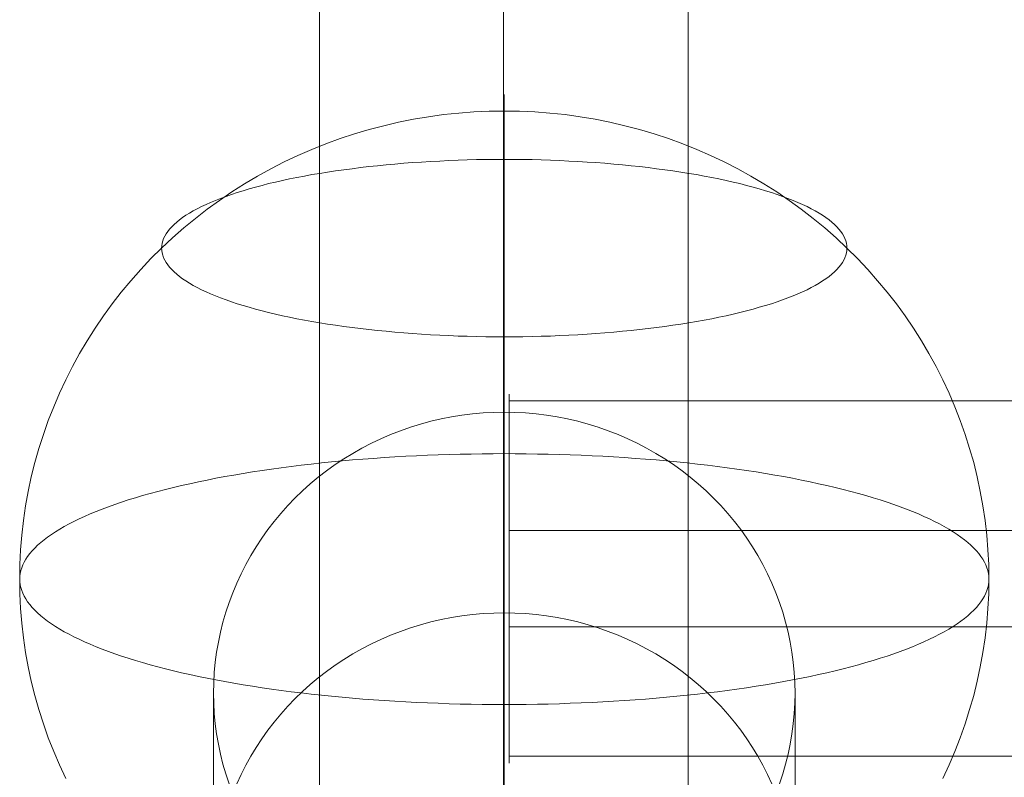
# Model space of a CAD drawing. Units: millimetres. Extents: x -4534 to 428733, y -3372 to 5620.
# Drawn here: x -602 to -552, y 3514 to 3553 of the extents above; entities that cross this region are included whole.
import ezdxf

# ---------------------------------------------------------------- set-up
doc = ezdxf.new("R2010")
doc.units = ezdxf.units.MM
doc.layers.add('Toestel 2D', color=7, linetype='Continuous', lineweight=20)

# ---------------------------------------------------------------- blocks, each defined once
blk = doc.blocks.new('WP-K12')
at = {"layer": 'Toestel 2D', "flags": 128}
for points in [[(-577.489, 3373.478), (-577.489, 3817.317)], [(-586.965, 3364.276), (-586.965, 3808.161)], [(-567.967, 3364.276), (-567.967, 3808.161)], [(-577.489, 3355.12), (-577.489, 3798.959)], [(-554.837, 3513.736), (-554.515, 3514.429), (-554.213, 3515.128), (-553.935, 3515.836), (-553.683, 3516.554), (-553.45, 3517.282), (-553.242, 3518.01), (-553.059, 3518.748), (-552.9, 3519.49), (-552.767, 3520.238), (-552.653, 3520.991), (-552.569, 3521.744), (-552.509, 3522.501), (-552.47, 3523.259), (-552.46, 3524.017), (-552.47, 3524.774), (-552.509, 3525.532), (-552.569, 3526.29), (-552.653, 3527.042), (-552.767, 3527.795), (-552.9, 3528.543), (-553.059, 3529.286), (-553.242, 3530.024), (-553.45, 3530.752), (-553.683, 3531.48), (-553.935, 3532.198), (-554.213, 3532.906), (-554.515, 3533.604), (-554.837, 3534.297), (-555.183, 3534.981), (-555.55, 3535.649), (-555.936, 3536.308), (-556.347, 3536.957), (-556.778, 3537.59), (-557.229, 3538.209), (-557.699, 3538.819), (-558.194, 3539.408), (-558.704, 3539.987), (-559.229, 3540.547), (-559.779, 3541.092), (-560.338, 3541.617), (-560.923, 3542.132), (-561.517, 3542.622), (-562.131, 3543.097), (-562.76, 3543.553), (-563.399, 3543.989), (-564.057, 3544.405), (-564.726, 3544.801), (-565.409, 3545.177), (-566.103, 3545.534), (-566.806, 3545.865), (-567.524, 3546.177), (-568.247, 3546.47), (-568.98, 3546.737), (-569.723, 3546.98), (-570.475, 3547.203), (-571.233, 3547.406), (-571.996, 3547.584), (-572.763, 3547.737), (-573.536, 3547.866), (-574.313, 3547.975), (-575.096, 3548.054), (-575.878, 3548.114), (-576.661, 3548.153), (-577.448, 3548.163), (-577.448, 3548.356), (-577.448, 3548.53), (-577.448, 3548.673), (-577.448, 3548.792), (-577.448, 3548.886), (-577.448, 3548.956), (-577.448, 3548.995), (-577.448, 3549.015), (-577.448, 3549.005), (-577.448, 3548.97), (-577.448, 3548.911), (-577.448, 3548.827), (-577.448, 3548.718), (-577.448, 3548.579), (-577.448, 3548.416), (-577.448, 3548.233), (-577.448, 3548.02), (-577.448, 3547.782), (-577.448, 3547.524), (-577.448, 3547.237), (-577.448, 3546.93), (-577.448, 3546.598), (-577.448, 3546.242), (-577.448, 3545.865), (-577.448, 3545.464), (-577.448, 3545.038), (-577.448, 3544.598), (-577.448, 3544.132), (-577.448, 3543.642), (-577.448, 3543.137), (-577.448, 3542.612), (-577.448, 3542.067), (-577.448, 3541.503), (-577.448, 3540.923), (-577.448, 3540.324), (-577.448, 3539.705), (-577.448, 3539.076), (-577.448, 3538.427), (-577.448, 3537.764), (-577.448, 3537.09), (-577.448, 3536.402), (-577.448, 3535.699), (-577.448, 3534.986), (-577.448, 3534.258), (-577.448, 3533.52), (-577.448, 3532.777), (-577.448, 3532.019), (-577.448, 3531.257), (-577.448, 3530.489), (-577.448, 3529.712), (-577.448, 3528.924), (-577.448, 3528.137), (-577.448, 3527.345), (-577.448, 3526.552), (-577.448, 3525.75), (-577.448, 3524.953), (-577.448, 3524.15), (-577.448, 3523.348), (-577.448, 3522.546), (-577.448, 3521.749), (-577.448, 3520.951), (-577.448, 3520.159), (-577.448, 3519.372), (-577.448, 3518.584), (-577.448, 3517.807), (-577.448, 3517.034), (-577.448, 3516.267), (-577.448, 3515.509), (-577.448, 3514.761), (-577.448, 3514.018), (-577.448, 3513.29)], [(-554.837, 3513.736), (-554.515, 3514.429), (-554.213, 3515.128), (-553.935, 3515.836), (-553.683, 3516.554), (-553.45, 3517.282), (-553.242, 3518.01), (-553.059, 3518.748), (-552.9, 3519.49), (-552.767, 3520.238), (-552.653, 3520.991), (-552.569, 3521.744), (-552.509, 3522.501), (-552.47, 3523.259), (-552.46, 3524.017), (-552.47, 3524.774), (-552.509, 3525.532), (-552.569, 3526.29), (-552.653, 3527.042), (-552.767, 3527.795), (-552.9, 3528.543), (-553.059, 3529.286), (-553.242, 3530.024), (-553.45, 3530.752), (-553.683, 3531.48), (-553.935, 3532.198), (-554.213, 3532.906), (-554.515, 3533.604), (-554.837, 3534.297), (-555.183, 3534.981), (-555.55, 3535.649), (-555.936, 3536.308), (-556.347, 3536.957), (-556.778, 3537.59), (-557.229, 3538.209), (-557.699, 3538.819), (-558.194, 3539.408), (-558.704, 3539.987), (-559.229, 3540.547), (-559.779, 3541.092), (-560.338, 3541.617), (-560.923, 3542.132), (-561.517, 3542.622), (-562.131, 3543.097), (-562.76, 3543.553), (-563.399, 3543.989), (-564.057, 3544.405), (-564.726, 3544.801), (-565.409, 3545.177), (-566.103, 3545.534), (-566.806, 3545.865), (-567.524, 3546.177), (-568.247, 3546.47), (-568.98, 3546.737), (-569.723, 3546.98), (-570.475, 3547.203), (-571.233, 3547.406), (-571.996, 3547.584), (-572.763, 3547.737), (-573.536, 3547.866), (-574.313, 3547.975), (-575.096, 3548.054), (-575.878, 3548.114), (-576.661, 3548.153), (-577.448, 3548.163), (-577.448, 3548.356), (-577.448, 3548.53), (-577.448, 3548.673), (-577.448, 3548.792), (-577.448, 3548.886), (-577.448, 3548.956), (-577.448, 3548.995), (-577.448, 3549.015), (-577.448, 3549.005), (-577.448, 3548.97), (-577.448, 3548.911), (-577.448, 3548.827), (-577.448, 3548.718), (-577.448, 3548.579), (-577.448, 3548.416), (-577.448, 3548.233), (-577.448, 3548.02), (-577.448, 3547.782), (-577.448, 3547.524), (-577.448, 3547.237), (-577.448, 3546.93), (-577.448, 3546.598), (-577.448, 3546.242), (-577.448, 3545.865), (-577.448, 3545.464), (-577.448, 3545.038), (-577.448, 3544.598), (-577.448, 3544.132), (-577.448, 3543.642), (-577.448, 3543.137), (-577.448, 3542.612), (-577.448, 3542.067), (-577.448, 3541.503), (-577.448, 3540.923), (-577.448, 3540.324), (-577.448, 3539.705), (-577.448, 3539.076), (-577.448, 3538.427), (-577.448, 3537.764), (-577.448, 3537.09), (-577.448, 3536.402), (-577.448, 3535.699), (-577.448, 3534.986), (-577.448, 3534.258), (-577.448, 3533.52), (-577.448, 3532.777), (-577.448, 3532.019), (-577.448, 3531.257), (-577.448, 3530.489), (-577.448, 3529.712), (-577.448, 3528.924), (-577.448, 3528.137), (-577.448, 3527.345), (-577.448, 3526.552), (-577.448, 3525.75), (-577.448, 3524.953), (-577.448, 3524.15), (-577.448, 3523.348), (-577.448, 3522.546), (-577.448, 3521.749), (-577.448, 3520.951), (-577.448, 3520.159), (-577.448, 3519.372), (-577.448, 3518.584), (-577.448, 3517.807), (-577.448, 3517.034), (-577.448, 3516.267), (-577.448, 3515.509), (-577.448, 3514.761), (-577.448, 3514.018), (-577.448, 3513.29)], [(-600.055, 3513.736), (-600.376, 3514.429), (-600.678, 3515.128), (-600.956, 3515.836), (-601.208, 3516.554), (-601.441, 3517.282), (-601.649, 3518.01), (-601.832, 3518.748), (-601.991, 3519.49), (-602.125, 3520.238), (-602.238, 3520.991), (-602.323, 3521.744), (-602.382, 3522.501), (-602.422, 3523.259), (-602.432, 3524.017), (-602.422, 3524.774), (-602.382, 3525.532), (-602.323, 3526.29), (-602.238, 3527.042), (-602.125, 3527.795), (-601.991, 3528.543), (-601.832, 3529.286), (-601.649, 3530.024), (-601.441, 3530.752), (-601.208, 3531.48), (-600.956, 3532.198), (-600.678, 3532.906), (-600.376, 3533.604), (-600.055, 3534.297), (-599.708, 3534.981), (-599.341, 3535.649), (-598.955, 3536.308), (-598.544, 3536.957), (-598.113, 3537.59), (-597.663, 3538.209), (-597.192, 3538.819), (-596.697, 3539.408), (-596.187, 3539.987), (-595.662, 3540.547), (-595.112, 3541.092), (-594.553, 3541.617), (-593.968, 3542.132), (-593.374, 3542.622), (-592.76, 3543.097), (-592.131, 3543.553), (-591.492, 3543.989), (-590.834, 3544.405), (-590.165, 3544.801), (-589.482, 3545.177), (-588.788, 3545.534), (-588.085, 3545.865), (-587.367, 3546.177), (-586.644, 3546.47), (-585.911, 3546.737), (-585.168, 3546.98), (-584.416, 3547.203), (-583.658, 3547.406), (-582.895, 3547.584), (-582.128, 3547.737), (-581.355, 3547.866), (-580.578, 3547.975), (-579.795, 3548.054), (-579.013, 3548.114), (-578.23, 3548.153), (-577.448, 3548.163), (-577.448, 3547.945), (-577.448, 3547.698), (-577.448, 3547.43), (-577.448, 3547.138), (-577.448, 3546.821), (-577.448, 3546.48), (-577.448, 3546.118), (-577.448, 3545.732), (-577.448, 3545.326), (-577.448, 3544.895), (-577.448, 3544.444), (-577.448, 3543.969), (-577.448, 3543.479), (-577.448, 3542.964), (-577.448, 3542.434), (-577.448, 3541.879), (-577.448, 3541.31), (-577.448, 3540.725), (-577.448, 3540.121), (-577.448, 3539.497), (-577.448, 3538.863), (-577.448, 3538.209), (-577.448, 3537.541), (-577.448, 3536.863), (-577.448, 3536.169), (-577.448, 3535.461), (-577.448, 3534.743), (-577.448, 3534.015), (-577.448, 3533.272), (-577.448, 3532.524), (-577.448, 3531.767), (-577.448, 3530.999), (-577.448, 3530.227), (-577.448, 3529.449), (-577.448, 3528.662), (-577.448, 3527.874), (-577.448, 3527.082), (-577.448, 3526.285), (-577.448, 3525.487), (-577.448, 3524.685), (-577.448, 3523.883), (-577.448, 3523.081), (-577.448, 3522.283), (-577.448, 3521.481), (-577.448, 3520.689), (-577.448, 3519.897), (-577.448, 3519.109), (-577.448, 3518.322), (-577.448, 3517.544), (-577.448, 3516.777), (-577.448, 3516.014), (-577.448, 3515.256), (-577.448, 3514.514), (-577.448, 3513.776)], [(-600.055, 3513.736), (-600.376, 3514.429), (-600.678, 3515.128), (-600.956, 3515.836), (-601.208, 3516.554), (-601.441, 3517.282), (-601.649, 3518.01), (-601.832, 3518.748), (-601.991, 3519.49), (-602.125, 3520.238), (-602.238, 3520.991), (-602.323, 3521.744), (-602.382, 3522.501), (-602.422, 3523.259), (-602.432, 3524.017), (-602.422, 3524.774), (-602.382, 3525.532), (-602.323, 3526.29), (-602.238, 3527.042), (-602.125, 3527.795), (-601.991, 3528.543), (-601.832, 3529.286), (-601.649, 3530.024), (-601.441, 3530.752), (-601.208, 3531.48), (-600.956, 3532.198), (-600.678, 3532.906), (-600.376, 3533.604), (-600.055, 3534.297), (-599.708, 3534.981), (-599.341, 3535.649), (-598.955, 3536.308), (-598.544, 3536.957), (-598.113, 3537.59), (-597.663, 3538.209), (-597.192, 3538.819), (-596.697, 3539.408), (-596.187, 3539.987), (-595.662, 3540.547), (-595.112, 3541.092), (-594.553, 3541.617), (-593.968, 3542.132), (-593.374, 3542.622), (-592.76, 3543.097), (-592.131, 3543.553), (-591.492, 3543.989), (-590.834, 3544.405), (-590.165, 3544.801), (-589.482, 3545.177), (-588.788, 3545.534), (-588.085, 3545.865), (-587.367, 3546.177), (-586.644, 3546.47), (-585.911, 3546.737), (-585.168, 3546.98), (-584.416, 3547.203), (-583.658, 3547.406), (-582.895, 3547.584), (-582.128, 3547.737), (-581.355, 3547.866), (-580.578, 3547.975), (-579.795, 3548.054), (-579.013, 3548.114), (-578.23, 3548.153), (-577.448, 3548.163), (-577.448, 3547.945), (-577.448, 3547.698), (-577.448, 3547.43), (-577.448, 3547.138), (-577.448, 3546.821), (-577.448, 3546.48), (-577.448, 3546.118), (-577.448, 3545.732), (-577.448, 3545.326), (-577.448, 3544.895), (-577.448, 3544.444), (-577.448, 3543.969), (-577.448, 3543.479), (-577.448, 3542.964), (-577.448, 3542.434), (-577.448, 3541.879), (-577.448, 3541.31), (-577.448, 3540.725), (-577.448, 3540.121), (-577.448, 3539.497), (-577.448, 3538.863), (-577.448, 3538.209), (-577.448, 3537.541), (-577.448, 3536.863), (-577.448, 3536.169), (-577.448, 3535.461), (-577.448, 3534.743), (-577.448, 3534.015), (-577.448, 3533.272), (-577.448, 3532.524), (-577.448, 3531.767), (-577.448, 3530.999), (-577.448, 3530.227), (-577.448, 3529.449), (-577.448, 3528.662), (-577.448, 3527.874), (-577.448, 3527.082), (-577.448, 3526.285), (-577.448, 3525.487), (-577.448, 3524.685), (-577.448, 3523.883), (-577.448, 3523.081), (-577.448, 3522.283), (-577.448, 3521.481), (-577.448, 3520.689), (-577.448, 3519.897), (-577.448, 3519.109), (-577.448, 3518.322), (-577.448, 3517.544), (-577.448, 3516.777), (-577.448, 3516.014), (-577.448, 3515.256), (-577.448, 3514.514), (-577.448, 3513.776)], [(-577.187, 3533.387), (-577.187, 3532.973), (-577.187, 3532.263), (-577.187, 3531.317), (-577.187, 3530.135), (-577.187, 3528.774), (-577.187, 3527.296), (-577.187, 3525.7), (-577.187, 3524.044), (-577.187, 3522.388), (-577.187, 3520.791), (-577.187, 3519.313), (-577.187, 3517.953), (-577.187, 3516.77), (-577.187, 3515.824), (-577.187, 3515.115), (-577.187, 3514.701), (-577.187, 3514.523), (-577.187, 3514.701), (-577.187, 3515.115), (-577.187, 3515.824), (-577.187, 3516.77), (-577.187, 3517.953), (-577.187, 3519.313), (-577.187, 3520.791), (-577.187, 3522.388), (-577.187, 3524.044), (-577.187, 3525.7), (-577.187, 3527.296), (-577.187, 3528.774), (-577.187, 3530.135), (-577.187, 3531.317), (-577.187, 3532.263), (-577.187, 3532.973), (-577.187, 3533.387), (-577.187, 3533.564)], [(694.242, 3533.209), (-577.187, 3533.209)], [(-563.256, 3513.462), (-563.089, 3513.964), (-562.941, 3514.474), (-562.812, 3514.989), (-562.703, 3515.507), (-562.613, 3516.029), (-562.543, 3516.555), (-562.493, 3517.08), (-562.461, 3517.61), (-562.454, 3518.14), (-562.454, 3518.14), (-562.461, 3518.67), (-562.493, 3519.196), (-562.543, 3519.725), (-562.613, 3520.247), (-562.703, 3520.769), (-562.812, 3521.287), (-562.941, 3521.802), (-563.089, 3522.312), (-563.256, 3522.818), (-563.443, 3523.313), (-563.646, 3523.804), (-563.872, 3524.287), (-564.113, 3524.762), (-564.37, 3525.23), (-564.647, 3525.685), (-564.943, 3526.133), (-565.251, 3526.57), (-565.578, 3526.994), (-565.921, 3527.407), (-566.279, 3527.808), (-566.653, 3528.194), (-567.038, 3528.568), (-567.44, 3528.93), (-567.857, 3529.277), (-568.281, 3529.608), (-568.721, 3529.924), (-569.173, 3530.224), (-569.633, 3530.504), (-570.108, 3530.773), (-570.591, 3531.022), (-571.082, 3531.256), (-571.581, 3531.474), (-572.091, 3531.673), (-572.605, 3531.852), (-573.127, 3532.012), (-573.653, 3532.156), (-574.187, 3532.28), (-574.72, 3532.385), (-575.262, 3532.471), (-575.807, 3532.541), (-576.352, 3532.588), (-576.898, 3532.619), (-577.447, 3532.627), (-577.992, 3532.619), (-578.538, 3532.588), (-579.083, 3532.541), (-579.628, 3532.471), (-580.17, 3532.385), (-580.704, 3532.28), (-581.237, 3532.156), (-581.763, 3532.012), (-582.285, 3531.852), (-582.799, 3531.673), (-583.31, 3531.474), (-583.808, 3531.256), (-584.299, 3531.022), (-584.782, 3530.773), (-585.257, 3530.504), (-585.717, 3530.224), (-586.169, 3529.924), (-586.609, 3529.608), (-587.034, 3529.277), (-587.45, 3528.93), (-587.852, 3528.568), (-588.237, 3528.194), (-588.611, 3527.808), (-588.97, 3527.407), (-589.312, 3526.994), (-589.64, 3526.57), (-589.947, 3526.133), (-590.243, 3525.685), (-590.52, 3525.23), (-590.777, 3524.762), (-591.019, 3524.287), (-591.244, 3523.804), (-591.447, 3523.313), (-591.634, 3522.818), (-591.802, 3522.312), (-591.95, 3521.802), (-592.078, 3521.287), (-592.187, 3520.769), (-592.277, 3520.247), (-592.347, 3519.725), (-592.398, 3519.196), (-592.429, 3518.67), (-592.436, 3518.14), (-592.429, 3517.61), (-592.398, 3517.08), (-592.347, 3516.555), (-592.277, 3516.029), (-592.187, 3515.507), (-592.078, 3514.989), (-591.95, 3514.474), (-591.802, 3513.964), (-591.634, 3513.462)], [(-577.447, 3532.627), (-577.447, 3522.273)], [(694.242, 3526.527), (-577.187, 3526.527)], [(-591.244, 3513.454), (-591.019, 3513.937), (-590.777, 3514.412), (-590.52, 3514.88), (-590.243, 3515.335), (-589.947, 3515.779), (-589.64, 3516.216), (-589.312, 3516.64), (-588.97, 3517.053), (-588.611, 3517.454), (-588.237, 3517.844), (-587.852, 3518.218), (-587.45, 3518.576), (-587.034, 3518.923), (-586.609, 3519.254), (-586.169, 3519.57), (-585.717, 3519.87), (-585.257, 3520.154), (-584.782, 3520.423), (-584.299, 3520.672), (-583.808, 3520.906), (-583.31, 3521.12), (-582.799, 3521.319), (-582.285, 3521.498), (-581.763, 3521.661), (-581.237, 3521.806), (-580.704, 3521.93), (-580.17, 3522.035), (-579.628, 3522.121), (-579.083, 3522.187), (-578.538, 3522.238), (-577.992, 3522.265), (-577.447, 3522.273), (-576.898, 3522.265), (-576.352, 3522.238), (-575.807, 3522.187), (-575.262, 3522.121), (-574.72, 3522.035), (-574.187, 3521.93), (-573.653, 3521.806), (-573.127, 3521.661), (-572.605, 3521.498), (-572.091, 3521.319), (-571.581, 3521.12), (-571.082, 3520.906), (-570.591, 3520.672), (-570.108, 3520.423), (-569.633, 3520.154), (-569.173, 3519.87), (-568.721, 3519.57), (-568.281, 3519.254), (-567.857, 3518.923), (-567.44, 3518.576), (-567.038, 3518.218), (-566.653, 3517.844), (-566.279, 3517.454), (-565.921, 3517.053), (-565.578, 3516.64), (-565.251, 3516.216), (-564.943, 3515.779), (-564.647, 3515.335), (-564.37, 3514.88), (-564.113, 3514.412), (-563.872, 3513.937), (-563.646, 3513.454)], [(694.242, 3521.56), (-577.187, 3521.56)], [(-592.436, 3518.14), (-592.436, 3507.786)], [(-562.454, 3518.14), (-562.454, 3507.786)], [(694.242, 3514.878), (-577.187, 3514.878)]]:
    blk.add_lwpolyline(points, dxfattribs=at)
for points in [[(-559.779, 3541.092), (-559.784, 3540.968), (-559.804, 3540.844), (-559.833, 3540.72), (-559.878, 3540.596), (-559.937, 3540.473), (-560.012, 3540.349), (-560.091, 3540.23), (-560.19, 3540.106), (-560.299, 3539.987), (-560.423, 3539.868), (-560.556, 3539.75), (-560.7, 3539.631), (-560.858, 3539.512), (-561.032, 3539.398), (-561.215, 3539.284), (-561.408, 3539.17), (-561.616, 3539.056), (-561.834, 3538.947), (-562.067, 3538.838), (-562.304, 3538.734), (-562.557, 3538.625), (-562.819, 3538.521), (-563.097, 3538.422), (-563.379, 3538.323), (-563.676, 3538.224), (-563.978, 3538.13), (-564.295, 3538.036), (-564.617, 3537.947), (-564.954, 3537.858), (-565.296, 3537.769), (-565.647, 3537.685), (-566.009, 3537.605), (-566.375, 3537.526), (-566.751, 3537.447), (-567.138, 3537.378), (-567.529, 3537.303), (-567.93, 3537.234), (-568.336, 3537.17), (-568.747, 3537.11), (-569.168, 3537.051), (-569.594, 3536.991), (-570.025, 3536.937), (-570.466, 3536.887), (-570.906, 3536.843), (-571.352, 3536.798), (-571.803, 3536.754), (-572.258, 3536.719), (-572.719, 3536.684), (-573.179, 3536.65), (-573.645, 3536.625), (-574.115, 3536.6), (-574.586, 3536.575), (-575.061, 3536.555), (-575.537, 3536.541), (-576.012, 3536.531), (-576.487, 3536.521), (-576.968, 3536.516), (-577.448, 3536.516), (-577.923, 3536.516), (-578.404, 3536.521), (-578.879, 3536.531), (-579.355, 3536.541), (-579.83, 3536.555), (-580.305, 3536.575), (-580.776, 3536.6), (-581.246, 3536.625), (-581.712, 3536.65), (-582.172, 3536.684), (-582.633, 3536.719), (-583.089, 3536.754), (-583.539, 3536.798), (-583.985, 3536.843), (-584.426, 3536.887), (-584.866, 3536.937), (-585.297, 3536.991), (-585.723, 3537.051), (-586.144, 3537.11), (-586.555, 3537.17), (-586.961, 3537.234), (-587.362, 3537.303), (-587.753, 3537.378), (-588.14, 3537.447), (-588.516, 3537.526), (-588.883, 3537.605), (-589.244, 3537.685), (-589.596, 3537.769), (-589.937, 3537.858), (-590.274, 3537.947), (-590.596, 3538.036), (-590.913, 3538.13), (-591.215, 3538.224), (-591.512, 3538.323), (-591.794, 3538.422), (-592.072, 3538.521), (-592.334, 3538.625), (-592.587, 3538.734), (-592.824, 3538.838), (-593.057, 3538.947), (-593.275, 3539.056), (-593.483, 3539.17), (-593.676, 3539.284), (-593.859, 3539.398), (-594.033, 3539.512), (-594.191, 3539.631), (-594.335, 3539.75), (-594.469, 3539.868), (-594.592, 3539.987), (-594.701, 3540.106), (-594.8, 3540.23), (-594.88, 3540.349), (-594.954, 3540.473), (-595.013, 3540.596), (-595.058, 3540.72), (-595.088, 3540.844), (-595.107, 3540.968), (-595.112, 3541.092), (-595.107, 3541.215), (-595.088, 3541.339), (-595.058, 3541.463), (-595.013, 3541.587), (-594.954, 3541.711), (-594.88, 3541.829), (-594.8, 3541.953), (-594.701, 3542.072), (-594.592, 3542.196), (-594.469, 3542.315), (-594.335, 3542.434), (-594.191, 3542.552), (-594.033, 3542.666), (-593.859, 3542.785), (-593.676, 3542.899), (-593.483, 3543.013), (-593.275, 3543.122), (-593.057, 3543.236), (-592.824, 3543.345), (-592.587, 3543.449), (-592.334, 3543.553), (-592.072, 3543.657), (-591.794, 3543.761), (-591.512, 3543.86), (-591.215, 3543.959), (-590.913, 3544.053), (-590.596, 3544.147), (-590.274, 3544.236), (-589.937, 3544.325), (-589.596, 3544.415), (-589.244, 3544.499), (-588.883, 3544.578), (-588.516, 3544.657), (-588.14, 3544.731), (-587.753, 3544.806), (-587.362, 3544.88), (-586.961, 3544.944), (-586.555, 3545.009), (-586.144, 3545.073), (-585.723, 3545.133), (-585.297, 3545.187), (-584.866, 3545.242), (-584.426, 3545.296), (-583.985, 3545.341), (-583.539, 3545.385), (-583.089, 3545.425), (-582.633, 3545.464), (-582.172, 3545.499), (-581.712, 3545.529), (-581.246, 3545.558), (-580.776, 3545.583), (-580.305, 3545.608), (-579.83, 3545.623), (-579.355, 3545.638), (-578.879, 3545.653), (-578.404, 3545.657), (-577.923, 3545.662), (-577.448, 3545.667), (-576.968, 3545.662), (-576.487, 3545.657), (-576.012, 3545.653), (-575.537, 3545.638), (-575.061, 3545.623), (-574.586, 3545.608), (-574.115, 3545.583), (-573.645, 3545.558), (-573.179, 3545.529), (-572.719, 3545.499), (-572.258, 3545.464), (-571.803, 3545.425), (-571.352, 3545.385), (-570.906, 3545.341), (-570.466, 3545.296), (-570.025, 3545.242), (-569.594, 3545.187), (-569.168, 3545.133), (-568.747, 3545.073), (-568.336, 3545.009), (-567.93, 3544.944), (-567.529, 3544.88), (-567.138, 3544.806), (-566.751, 3544.731), (-566.375, 3544.657), (-566.009, 3544.578), (-565.647, 3544.499), (-565.296, 3544.415), (-564.954, 3544.325), (-564.617, 3544.236), (-564.295, 3544.147), (-563.978, 3544.053), (-563.676, 3543.959), (-563.379, 3543.86), (-563.097, 3543.761), (-562.819, 3543.657), (-562.557, 3543.553), (-562.304, 3543.449), (-562.067, 3543.345), (-561.834, 3543.236), (-561.616, 3543.122), (-561.408, 3543.013), (-561.215, 3542.899), (-561.032, 3542.785), (-560.858, 3542.666), (-560.7, 3542.552), (-560.556, 3542.434), (-560.423, 3542.315), (-560.299, 3542.196), (-560.19, 3542.072), (-560.091, 3541.953), (-560.012, 3541.829), (-559.937, 3541.711), (-559.878, 3541.587), (-559.833, 3541.463), (-559.804, 3541.339), (-559.784, 3541.215), (-559.779, 3541.092)], [(-559.779, 3541.092), (-559.784, 3540.968), (-559.804, 3540.844), (-559.833, 3540.72), (-559.878, 3540.596), (-559.937, 3540.473), (-560.012, 3540.349), (-560.091, 3540.23), (-560.19, 3540.106), (-560.299, 3539.987), (-560.423, 3539.868), (-560.556, 3539.75), (-560.7, 3539.631), (-560.858, 3539.512), (-561.032, 3539.398), (-561.215, 3539.284), (-561.408, 3539.17), (-561.616, 3539.056), (-561.834, 3538.947), (-562.067, 3538.838), (-562.304, 3538.734), (-562.557, 3538.625), (-562.819, 3538.521), (-563.097, 3538.422), (-563.379, 3538.323), (-563.676, 3538.224), (-563.978, 3538.13), (-564.295, 3538.036), (-564.617, 3537.947), (-564.954, 3537.858), (-565.296, 3537.769), (-565.647, 3537.685), (-566.009, 3537.605), (-566.375, 3537.526), (-566.751, 3537.447), (-567.138, 3537.378), (-567.529, 3537.303), (-567.93, 3537.234), (-568.336, 3537.17), (-568.747, 3537.11), (-569.168, 3537.051), (-569.594, 3536.991), (-570.025, 3536.937), (-570.466, 3536.887), (-570.906, 3536.843), (-571.352, 3536.798), (-571.803, 3536.754), (-572.258, 3536.719), (-572.719, 3536.684), (-573.179, 3536.65), (-573.645, 3536.625), (-574.115, 3536.6), (-574.586, 3536.575), (-575.061, 3536.555), (-575.537, 3536.541), (-576.012, 3536.531), (-576.487, 3536.521), (-576.968, 3536.516), (-577.448, 3536.516), (-577.923, 3536.516), (-578.404, 3536.521), (-578.879, 3536.531), (-579.355, 3536.541), (-579.83, 3536.555), (-580.305, 3536.575), (-580.776, 3536.6), (-581.246, 3536.625), (-581.712, 3536.65), (-582.172, 3536.684), (-582.633, 3536.719), (-583.089, 3536.754), (-583.539, 3536.798), (-583.985, 3536.843), (-584.426, 3536.887), (-584.866, 3536.937), (-585.297, 3536.991), (-585.723, 3537.051), (-586.144, 3537.11), (-586.555, 3537.17), (-586.961, 3537.234), (-587.362, 3537.303), (-587.753, 3537.378), (-588.14, 3537.447), (-588.516, 3537.526), (-588.883, 3537.605), (-589.244, 3537.685), (-589.596, 3537.769), (-589.937, 3537.858), (-590.274, 3537.947), (-590.596, 3538.036), (-590.913, 3538.13), (-591.215, 3538.224), (-591.512, 3538.323), (-591.794, 3538.422), (-592.072, 3538.521), (-592.334, 3538.625), (-592.587, 3538.734), (-592.824, 3538.838), (-593.057, 3538.947), (-593.275, 3539.056), (-593.483, 3539.17), (-593.676, 3539.284), (-593.859, 3539.398), (-594.033, 3539.512), (-594.191, 3539.631), (-594.335, 3539.75), (-594.469, 3539.868), (-594.592, 3539.987), (-594.701, 3540.106), (-594.8, 3540.23), (-594.88, 3540.349), (-594.954, 3540.473), (-595.013, 3540.596), (-595.058, 3540.72), (-595.088, 3540.844), (-595.107, 3540.968), (-595.112, 3541.092), (-595.107, 3541.215), (-595.088, 3541.339), (-595.058, 3541.463), (-595.013, 3541.587), (-594.954, 3541.711), (-594.88, 3541.829), (-594.8, 3541.953), (-594.701, 3542.072), (-594.592, 3542.196), (-594.469, 3542.315), (-594.335, 3542.434), (-594.191, 3542.552), (-594.033, 3542.666), (-593.859, 3542.785), (-593.676, 3542.899), (-593.483, 3543.013), (-593.275, 3543.122), (-593.057, 3543.236), (-592.824, 3543.345), (-592.587, 3543.449), (-592.334, 3543.553), (-592.072, 3543.657), (-591.794, 3543.761), (-591.512, 3543.86), (-591.215, 3543.959), (-590.913, 3544.053), (-590.596, 3544.147), (-590.274, 3544.236), (-589.937, 3544.325), (-589.596, 3544.415), (-589.244, 3544.499), (-588.883, 3544.578), (-588.516, 3544.657), (-588.14, 3544.731), (-587.753, 3544.806), (-587.362, 3544.88), (-586.961, 3544.944), (-586.555, 3545.009), (-586.144, 3545.073), (-585.723, 3545.133), (-585.297, 3545.187), (-584.866, 3545.242), (-584.426, 3545.296), (-583.985, 3545.341), (-583.539, 3545.385), (-583.089, 3545.425), (-582.633, 3545.464), (-582.172, 3545.499), (-581.712, 3545.529), (-581.246, 3545.558), (-580.776, 3545.583), (-580.305, 3545.608), (-579.83, 3545.623), (-579.355, 3545.638), (-578.879, 3545.653), (-578.404, 3545.657), (-577.923, 3545.662), (-577.448, 3545.667), (-576.968, 3545.662), (-576.487, 3545.657), (-576.012, 3545.653), (-575.537, 3545.638), (-575.061, 3545.623), (-574.586, 3545.608), (-574.115, 3545.583), (-573.645, 3545.558), (-573.179, 3545.529), (-572.719, 3545.499), (-572.258, 3545.464), (-571.803, 3545.425), (-571.352, 3545.385), (-570.906, 3545.341), (-570.466, 3545.296), (-570.025, 3545.242), (-569.594, 3545.187), (-569.168, 3545.133), (-568.747, 3545.073), (-568.336, 3545.009), (-567.93, 3544.944), (-567.529, 3544.88), (-567.138, 3544.806), (-566.751, 3544.731), (-566.375, 3544.657), (-566.009, 3544.578), (-565.647, 3544.499), (-565.296, 3544.415), (-564.954, 3544.325), (-564.617, 3544.236), (-564.295, 3544.147), (-563.978, 3544.053), (-563.676, 3543.959), (-563.379, 3543.86), (-563.097, 3543.761), (-562.819, 3543.657), (-562.557, 3543.553), (-562.304, 3543.449), (-562.067, 3543.345), (-561.834, 3543.236), (-561.616, 3543.122), (-561.408, 3543.013), (-561.215, 3542.899), (-561.032, 3542.785), (-560.858, 3542.666), (-560.7, 3542.552), (-560.556, 3542.434), (-560.423, 3542.315), (-560.299, 3542.196), (-560.19, 3542.072), (-560.091, 3541.953), (-560.012, 3541.829), (-559.937, 3541.711), (-559.878, 3541.587), (-559.833, 3541.463), (-559.804, 3541.339), (-559.784, 3541.215), (-559.779, 3541.092)], [(-552.46, 3524.017), (-552.465, 3523.868), (-552.484, 3523.725), (-552.514, 3523.576), (-552.564, 3523.427), (-552.618, 3523.284), (-552.692, 3523.135), (-552.777, 3522.992), (-552.871, 3522.843), (-552.98, 3522.699), (-553.103, 3522.556), (-553.237, 3522.412), (-553.386, 3522.274), (-553.544, 3522.13), (-553.717, 3521.991), (-553.901, 3521.848), (-554.099, 3521.714), (-554.307, 3521.575), (-554.525, 3521.437), (-554.757, 3521.303), (-555.005, 3521.169), (-555.258, 3521.04), (-555.525, 3520.912), (-555.807, 3520.783), (-556.094, 3520.654), (-556.397, 3520.53), (-556.709, 3520.407), (-557.03, 3520.288), (-557.362, 3520.164), (-557.709, 3520.05), (-558.06, 3519.931), (-558.427, 3519.822), (-558.798, 3519.708), (-559.185, 3519.599), (-559.576, 3519.495), (-559.977, 3519.391), (-560.388, 3519.287), (-560.809, 3519.188), (-561.24, 3519.094), (-561.676, 3519), (-562.121, 3518.906), (-562.577, 3518.817), (-563.037, 3518.733), (-563.503, 3518.649), (-563.978, 3518.564), (-564.464, 3518.49), (-564.954, 3518.416), (-565.449, 3518.342), (-565.949, 3518.272), (-566.459, 3518.208), (-566.969, 3518.143), (-567.489, 3518.084), (-568.014, 3518.025), (-568.544, 3517.97), (-569.079, 3517.921), (-569.614, 3517.871), (-570.159, 3517.827), (-570.703, 3517.787), (-571.253, 3517.747), (-571.808, 3517.713), (-572.362, 3517.683), (-572.922, 3517.653), (-573.481, 3517.628), (-574.041, 3517.609), (-574.606, 3517.589), (-575.175, 3517.574), (-575.74, 3517.564), (-576.309, 3517.554), (-576.879, 3517.549), (-577.448, 3517.544), (-578.013, 3517.549), (-578.582, 3517.554), (-579.152, 3517.564), (-579.716, 3517.574), (-580.286, 3517.589), (-580.85, 3517.609), (-581.41, 3517.628), (-581.969, 3517.653), (-582.529, 3517.683), (-583.084, 3517.713), (-583.638, 3517.747), (-584.188, 3517.787), (-584.733, 3517.827), (-585.277, 3517.871), (-585.812, 3517.921), (-586.347, 3517.97), (-586.877, 3518.025), (-587.402, 3518.084), (-587.922, 3518.143), (-588.432, 3518.208), (-588.942, 3518.272), (-589.442, 3518.342), (-589.937, 3518.416), (-590.428, 3518.49), (-590.913, 3518.564), (-591.388, 3518.649), (-591.854, 3518.733), (-592.314, 3518.817), (-592.77, 3518.906), (-593.216, 3519), (-593.651, 3519.094), (-594.082, 3519.188), (-594.503, 3519.287), (-594.914, 3519.391), (-595.315, 3519.495), (-595.707, 3519.599), (-596.093, 3519.708), (-596.464, 3519.822), (-596.831, 3519.931), (-597.182, 3520.05), (-597.529, 3520.164), (-597.861, 3520.288), (-598.183, 3520.407), (-598.495, 3520.53), (-598.797, 3520.654), (-599.084, 3520.783), (-599.366, 3520.912), (-599.634, 3521.04), (-599.886, 3521.169), (-600.134, 3521.303), (-600.367, 3521.437), (-600.584, 3521.575), (-600.792, 3521.714), (-600.99, 3521.848), (-601.174, 3521.991), (-601.347, 3522.13), (-601.505, 3522.274), (-601.654, 3522.412), (-601.788, 3522.556), (-601.912, 3522.699), (-602.021, 3522.843), (-602.115, 3522.992), (-602.199, 3523.135), (-602.273, 3523.284), (-602.328, 3523.427), (-602.377, 3523.576), (-602.407, 3523.725), (-602.427, 3523.868), (-602.432, 3524.017), (-602.427, 3524.165), (-602.407, 3524.309), (-602.377, 3524.457), (-602.328, 3524.606), (-602.273, 3524.75), (-602.199, 3524.898), (-602.115, 3525.042), (-602.021, 3525.19), (-601.912, 3525.334), (-601.788, 3525.478), (-601.654, 3525.621), (-601.505, 3525.76), (-601.347, 3525.903), (-601.174, 3526.042), (-600.99, 3526.186), (-600.792, 3526.319), (-600.584, 3526.458), (-600.367, 3526.597), (-600.134, 3526.73), (-599.886, 3526.864), (-599.634, 3526.993), (-599.366, 3527.122), (-599.084, 3527.25), (-598.797, 3527.379), (-598.495, 3527.503), (-598.183, 3527.627), (-597.861, 3527.746), (-597.529, 3527.869), (-597.182, 3527.983), (-596.831, 3528.102), (-596.464, 3528.211), (-596.093, 3528.325), (-595.707, 3528.434), (-595.315, 3528.538), (-594.914, 3528.642), (-594.503, 3528.746), (-594.082, 3528.845), (-593.651, 3528.939), (-593.216, 3529.033), (-592.77, 3529.127), (-592.314, 3529.216), (-591.854, 3529.301), (-591.388, 3529.385), (-590.913, 3529.469), (-590.428, 3529.543), (-589.937, 3529.618), (-589.442, 3529.692), (-588.942, 3529.761), (-588.432, 3529.826), (-587.922, 3529.89), (-587.402, 3529.949), (-586.877, 3530.009), (-586.347, 3530.063), (-585.812, 3530.113), (-585.277, 3530.162), (-584.733, 3530.207), (-584.188, 3530.246), (-583.638, 3530.286), (-583.084, 3530.321), (-582.529, 3530.35), (-581.969, 3530.38), (-581.41, 3530.405), (-580.85, 3530.425), (-580.286, 3530.445), (-579.716, 3530.459), (-579.152, 3530.469), (-578.582, 3530.479), (-578.013, 3530.484), (-577.448, 3530.489), (-576.879, 3530.484), (-576.309, 3530.479), (-575.74, 3530.469), (-575.175, 3530.459), (-574.606, 3530.445), (-574.041, 3530.425), (-573.481, 3530.405), (-572.922, 3530.38), (-572.362, 3530.35), (-571.808, 3530.321), (-571.253, 3530.286), (-570.703, 3530.246), (-570.159, 3530.207), (-569.614, 3530.162), (-569.079, 3530.113), (-568.544, 3530.063), (-568.014, 3530.009), (-567.489, 3529.949), (-566.969, 3529.89), (-566.459, 3529.826), (-565.949, 3529.761), (-565.449, 3529.692), (-564.954, 3529.618), (-564.464, 3529.543), (-563.978, 3529.469), (-563.503, 3529.385), (-563.037, 3529.301), (-562.577, 3529.216), (-562.121, 3529.127), (-561.676, 3529.033), (-561.24, 3528.939), (-560.809, 3528.845), (-560.388, 3528.746), (-559.977, 3528.642), (-559.576, 3528.538), (-559.185, 3528.434), (-558.798, 3528.325), (-558.427, 3528.211), (-558.06, 3528.102), (-557.709, 3527.983), (-557.362, 3527.869), (-557.03, 3527.746), (-556.709, 3527.627), (-556.397, 3527.503), (-556.094, 3527.379), (-555.807, 3527.25), (-555.525, 3527.122), (-555.258, 3526.993), (-555.005, 3526.864), (-554.757, 3526.73), (-554.525, 3526.597), (-554.307, 3526.458), (-554.099, 3526.319), (-553.901, 3526.186), (-553.717, 3526.042), (-553.544, 3525.903), (-553.386, 3525.76), (-553.237, 3525.621), (-553.103, 3525.478), (-552.98, 3525.334), (-552.871, 3525.19), (-552.777, 3525.042), (-552.692, 3524.898), (-552.618, 3524.75), (-552.564, 3524.606), (-552.514, 3524.457), (-552.484, 3524.309), (-552.465, 3524.165), (-552.46, 3524.017)], [(-552.46, 3524.017), (-552.465, 3523.868), (-552.484, 3523.725), (-552.514, 3523.576), (-552.564, 3523.427), (-552.618, 3523.284), (-552.692, 3523.135), (-552.777, 3522.992), (-552.871, 3522.843), (-552.98, 3522.699), (-553.103, 3522.556), (-553.237, 3522.412), (-553.386, 3522.274), (-553.544, 3522.13), (-553.717, 3521.991), (-553.901, 3521.848), (-554.099, 3521.714), (-554.307, 3521.575), (-554.525, 3521.437), (-554.757, 3521.303), (-555.005, 3521.169), (-555.258, 3521.04), (-555.525, 3520.912), (-555.807, 3520.783), (-556.094, 3520.654), (-556.397, 3520.53), (-556.709, 3520.407), (-557.03, 3520.288), (-557.362, 3520.164), (-557.709, 3520.05), (-558.06, 3519.931), (-558.427, 3519.822), (-558.798, 3519.708), (-559.185, 3519.599), (-559.576, 3519.495), (-559.977, 3519.391), (-560.388, 3519.287), (-560.809, 3519.188), (-561.24, 3519.094), (-561.676, 3519), (-562.121, 3518.906), (-562.577, 3518.817), (-563.037, 3518.733), (-563.503, 3518.649), (-563.978, 3518.564), (-564.464, 3518.49), (-564.954, 3518.416), (-565.449, 3518.342), (-565.949, 3518.272), (-566.459, 3518.208), (-566.969, 3518.143), (-567.489, 3518.084), (-568.014, 3518.025), (-568.544, 3517.97), (-569.079, 3517.921), (-569.614, 3517.871), (-570.159, 3517.827), (-570.703, 3517.787), (-571.253, 3517.747), (-571.808, 3517.713), (-572.362, 3517.683), (-572.922, 3517.653), (-573.481, 3517.628), (-574.041, 3517.609), (-574.606, 3517.589), (-575.175, 3517.574), (-575.74, 3517.564), (-576.309, 3517.554), (-576.879, 3517.549), (-577.448, 3517.544), (-578.013, 3517.549), (-578.582, 3517.554), (-579.152, 3517.564), (-579.716, 3517.574), (-580.286, 3517.589), (-580.85, 3517.609), (-581.41, 3517.628), (-581.969, 3517.653), (-582.529, 3517.683), (-583.084, 3517.713), (-583.638, 3517.747), (-584.188, 3517.787), (-584.733, 3517.827), (-585.277, 3517.871), (-585.812, 3517.921), (-586.347, 3517.97), (-586.877, 3518.025), (-587.402, 3518.084), (-587.922, 3518.143), (-588.432, 3518.208), (-588.942, 3518.272), (-589.442, 3518.342), (-589.937, 3518.416), (-590.428, 3518.49), (-590.913, 3518.564), (-591.388, 3518.649), (-591.854, 3518.733), (-592.314, 3518.817), (-592.77, 3518.906), (-593.216, 3519), (-593.651, 3519.094), (-594.082, 3519.188), (-594.503, 3519.287), (-594.914, 3519.391), (-595.315, 3519.495), (-595.707, 3519.599), (-596.093, 3519.708), (-596.464, 3519.822), (-596.831, 3519.931), (-597.182, 3520.05), (-597.529, 3520.164), (-597.861, 3520.288), (-598.183, 3520.407), (-598.495, 3520.53), (-598.797, 3520.654), (-599.084, 3520.783), (-599.366, 3520.912), (-599.634, 3521.04), (-599.886, 3521.169), (-600.134, 3521.303), (-600.367, 3521.437), (-600.584, 3521.575), (-600.792, 3521.714), (-600.99, 3521.848), (-601.174, 3521.991), (-601.347, 3522.13), (-601.505, 3522.274), (-601.654, 3522.412), (-601.788, 3522.556), (-601.912, 3522.699), (-602.021, 3522.843), (-602.115, 3522.992), (-602.199, 3523.135), (-602.273, 3523.284), (-602.328, 3523.427), (-602.377, 3523.576), (-602.407, 3523.725), (-602.427, 3523.868), (-602.432, 3524.017), (-602.427, 3524.165), (-602.407, 3524.309), (-602.377, 3524.457), (-602.328, 3524.606), (-602.273, 3524.75), (-602.199, 3524.898), (-602.115, 3525.042), (-602.021, 3525.19), (-601.912, 3525.334), (-601.788, 3525.478), (-601.654, 3525.621), (-601.505, 3525.76), (-601.347, 3525.903), (-601.174, 3526.042), (-600.99, 3526.186), (-600.792, 3526.319), (-600.584, 3526.458), (-600.367, 3526.597), (-600.134, 3526.73), (-599.886, 3526.864), (-599.634, 3526.993), (-599.366, 3527.122), (-599.084, 3527.25), (-598.797, 3527.379), (-598.495, 3527.503), (-598.183, 3527.627), (-597.861, 3527.746), (-597.529, 3527.869), (-597.182, 3527.983), (-596.831, 3528.102), (-596.464, 3528.211), (-596.093, 3528.325), (-595.707, 3528.434), (-595.315, 3528.538), (-594.914, 3528.642), (-594.503, 3528.746), (-594.082, 3528.845), (-593.651, 3528.939), (-593.216, 3529.033), (-592.77, 3529.127), (-592.314, 3529.216), (-591.854, 3529.301), (-591.388, 3529.385), (-590.913, 3529.469), (-590.428, 3529.543), (-589.937, 3529.618), (-589.442, 3529.692), (-588.942, 3529.761), (-588.432, 3529.826), (-587.922, 3529.89), (-587.402, 3529.949), (-586.877, 3530.009), (-586.347, 3530.063), (-585.812, 3530.113), (-585.277, 3530.162), (-584.733, 3530.207), (-584.188, 3530.246), (-583.638, 3530.286), (-583.084, 3530.321), (-582.529, 3530.35), (-581.969, 3530.38), (-581.41, 3530.405), (-580.85, 3530.425), (-580.286, 3530.445), (-579.716, 3530.459), (-579.152, 3530.469), (-578.582, 3530.479), (-578.013, 3530.484), (-577.448, 3530.489), (-576.879, 3530.484), (-576.309, 3530.479), (-575.74, 3530.469), (-575.175, 3530.459), (-574.606, 3530.445), (-574.041, 3530.425), (-573.481, 3530.405), (-572.922, 3530.38), (-572.362, 3530.35), (-571.808, 3530.321), (-571.253, 3530.286), (-570.703, 3530.246), (-570.159, 3530.207), (-569.614, 3530.162), (-569.079, 3530.113), (-568.544, 3530.063), (-568.014, 3530.009), (-567.489, 3529.949), (-566.969, 3529.89), (-566.459, 3529.826), (-565.949, 3529.761), (-565.449, 3529.692), (-564.954, 3529.618), (-564.464, 3529.543), (-563.978, 3529.469), (-563.503, 3529.385), (-563.037, 3529.301), (-562.577, 3529.216), (-562.121, 3529.127), (-561.676, 3529.033), (-561.24, 3528.939), (-560.809, 3528.845), (-560.388, 3528.746), (-559.977, 3528.642), (-559.576, 3528.538), (-559.185, 3528.434), (-558.798, 3528.325), (-558.427, 3528.211), (-558.06, 3528.102), (-557.709, 3527.983), (-557.362, 3527.869), (-557.03, 3527.746), (-556.709, 3527.627), (-556.397, 3527.503), (-556.094, 3527.379), (-555.807, 3527.25), (-555.525, 3527.122), (-555.258, 3526.993), (-555.005, 3526.864), (-554.757, 3526.73), (-554.525, 3526.597), (-554.307, 3526.458), (-554.099, 3526.319), (-553.901, 3526.186), (-553.717, 3526.042), (-553.544, 3525.903), (-553.386, 3525.76), (-553.237, 3525.621), (-553.103, 3525.478), (-552.98, 3525.334), (-552.871, 3525.19), (-552.777, 3525.042), (-552.692, 3524.898), (-552.618, 3524.75), (-552.564, 3524.606), (-552.514, 3524.457), (-552.484, 3524.309), (-552.465, 3524.165), (-552.46, 3524.017)]]:
    blk.add_lwpolyline(points, close=True, dxfattribs=at)

msp = doc.modelspace()

# ---------------------------------------------------------------- block references
msp.add_blockref('WP-K12', (0, 0))

doc.saveas('drawing.dxf')
